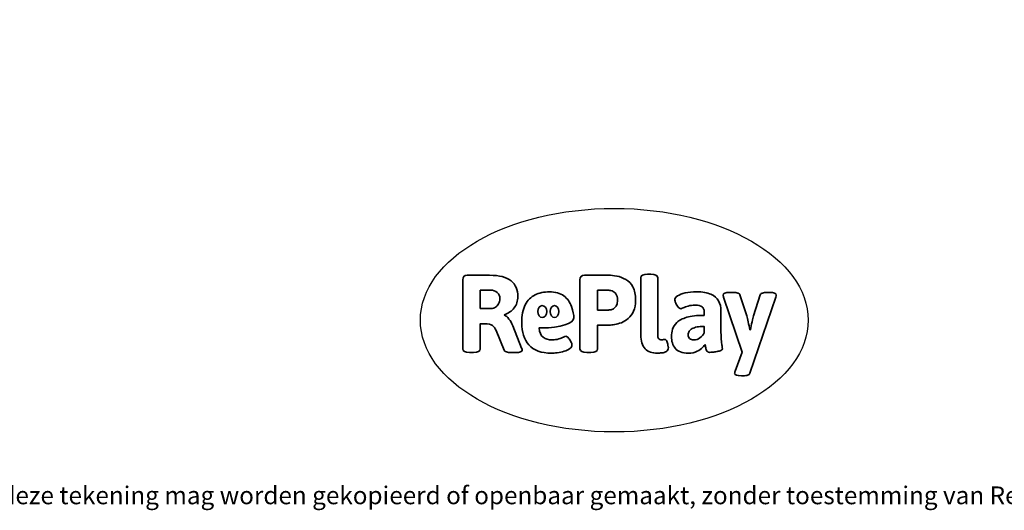
# Model space of a CAD drawing. Units: millimetres. Extents: x -4534 to 374268, y -3372 to 3973.
# Drawn here: x -1522 to 3175, y -3372 to -1030 of the extents above; entities that cross this region are included whole.
import ezdxf

# ---------------------------------------------------------------- set-up
doc = ezdxf.new("R2010")
doc.units = ezdxf.units.MM
doc.layers.add('Benaming', color=7, linetype='Continuous', lineweight=20, true_color=0x00a19a)
doc.layers.add('Logo-Copywrite', color=7, linetype='Continuous')
doc.styles.get("Standard").update_dxf_attribs({"font": 'arial.ttf'})
doc.styles.add('VR Benaming txt 140', font='arial.ttf', dxfattribs={"height": 140})

# ---------------------------------------------------------------- blocks, each defined once
blk = doc.blocks.new('onderschrift')
at = {"layer": 'Logo-Copywrite'}
blk.add_ellipse((1314.4, -2464.5), major_axis=(924.9, 0), ratio=0.576701, dxfattribs=at)
at = {"layer": 'Logo-Copywrite', "lineweight": 35}
for points, knots in [([(623.9, -2618.7), (602.2, -2618.7), (591.4, -2612.9), (591.4, -2601.3), (591.4, -2601.3), (591.4, -2271.9), (591.4, -2271.9), (591.4, -2257.5), (598.6, -2250.2), (613.1, -2250.2), (613.1, -2250.2), (719, -2250.2), (719, -2250.2), (766.1, -2250.2), (800.4, -2259.1), (822, -2276.8), (843.5, -2294.6), (854.3, -2319.7), (854.3, -2352.3), (854.3, -2373.3), (848.4, -2391.2), (836.6, -2405.9), (824.8, -2420.5), (809.5, -2431.5), (790.7, -2438.7), (790.7, -2438.7), (790.7, -2440.9), (790.7, -2440.9), (797.6, -2443.4), (804.7, -2449.5), (811.9, -2459.1), (819.1, -2468.7), (825.1, -2479.3), (829.8, -2490.9), (829.8, -2490.9), (872.5, -2597.5), (872.5, -2597.5), (874.3, -2602.3), (875.3, -2605.7), (875.3, -2607.9), (875.3, -2615.1), (864.4, -2618.7), (842.7, -2618.7), (842.7, -2618.7), (820.4, -2618.7), (820.4, -2618.7), (812.4, -2618.7), (805.6, -2617.9), (800, -2616.3), (794.4, -2614.7), (790.7, -2611.7), (788.9, -2607.3), (788.9, -2607.3), (751.1, -2514.2), (751.1, -2514.2), (745.6, -2503.4), (739.6, -2495.2), (732.9, -2489.8), (726.2, -2484.3), (713.9, -2481.6), (696.2, -2481.6), (696.2, -2481.6), (675, -2481.6), (675, -2481.6), (675, -2481.6), (675, -2601.3), (675, -2601.3), (675, -2612.9), (664.1, -2618.7), (642.4, -2618.7), (642.4, -2618.7), (623.9, -2618.7), (623.9, -2618.7)], [0, 0, 0, 0, 1, 1, 1, 2, 2, 2, 3, 3, 3, 4, 4, 4, 5, 5, 5, 6, 6, 6, 7, 7, 7, 8, 8, 8, 9, 9, 9, 10, 10, 10, 11, 11, 11, 12, 12, 12, 13, 13, 13, 14, 14, 14, 15, 15, 15, 16, 16, 16, 17, 17, 17, 18, 18, 18, 19, 19, 19, 20, 20, 20, 21, 21, 21, 22, 22, 22, 23, 23, 23, 24, 24, 24, 24]), ([(1183.3, -2618.7), (1161.6, -2618.7), (1150.7, -2612.9), (1150.7, -2601.3), (1150.7, -2601.3), (1150.7, -2271.9), (1150.7, -2271.9), (1150.7, -2257.5), (1158, -2250.2), (1172.5, -2250.2), (1172.5, -2250.2), (1286.5, -2250.2), (1286.5, -2250.2), (1298.5, -2250.2), (1311.9, -2251.6), (1326.7, -2254.3), (1341.6, -2257), (1355.8, -2262.4), (1369.4, -2270.3), (1383, -2278.3), (1394.1, -2290.2), (1402.8, -2306.2), (1411.5, -2322.1), (1415.8, -2343.1), (1415.8, -2369.2), (1415.8, -2390.2), (1412.6, -2407.8), (1406, -2421.9), (1399.5, -2436), (1391.1, -2447.5), (1380.8, -2456.4), (1370.5, -2465.2), (1359.6, -2471.9), (1348.2, -2476.5), (1336.8, -2481), (1326, -2484.1), (1315.9, -2485.7), (1305.7, -2487.3), (1297.8, -2488.2), (1292, -2488.2), (1292, -2488.2), (1234.4, -2488.2), (1234.4, -2488.2), (1234.4, -2488.2), (1234.4, -2601.3), (1234.4, -2601.3), (1234.4, -2612.9), (1223.5, -2618.7), (1201.8, -2618.7), (1201.8, -2618.7), (1183.3, -2618.7), (1183.3, -2618.7)], [0, 0, 0, 0, 1, 1, 1, 2, 2, 2, 3, 3, 3, 4, 4, 4, 5, 5, 5, 6, 6, 6, 7, 7, 7, 8, 8, 8, 9, 9, 9, 10, 10, 10, 11, 11, 11, 12, 12, 12, 13, 13, 13, 14, 14, 14, 15, 15, 15, 16, 16, 16, 17, 17, 17, 17]), ([(1520.3, -2622), (1507.7, -2622), (1496.3, -2620.3), (1486.4, -2616.8), (1476.4, -2613.4), (1468.1, -2608.1), (1461.4, -2600.8), (1454.7, -2593.6), (1449.6, -2584.4), (1446.2, -2573.4), (1442.7, -2562.3), (1441, -2549.2), (1441, -2534), (1441, -2534), (1441, -2262.1), (1441, -2262.1), (1441, -2250.5), (1451.9, -2244.7), (1473.6, -2244.7), (1473.6, -2244.7), (1488.8, -2244.7), (1488.8, -2244.7), (1510.6, -2244.7), (1521.4, -2250.5), (1521.4, -2262.1), (1521.4, -2262.1), (1521.4, -2535.1), (1521.4, -2535.1), (1521.4, -2543), (1523, -2548.9), (1526, -2552.7), (1529.1, -2556.5), (1534.1, -2558.4), (1541, -2558.4), (1543.5, -2558.4), (1546.2, -2558.1), (1549.1, -2557.3), (1552, -2556.6), (1554.2, -2556.3), (1555.7, -2556.3), (1559.3, -2556.3), (1562.4, -2559.3), (1564.9, -2565.2), (1567.4, -2571.2), (1569.3, -2577.4), (1570.6, -2583.7), (1571.9, -2590), (1572.5, -2593.9), (1572.5, -2595.4), (1572.5, -2603.7), (1569.3, -2609.8), (1563, -2613.6), (1556.6, -2617.4), (1549.4, -2619.7), (1541.3, -2620.6), (1533.1, -2621.5), (1526.1, -2622), (1520.3, -2622)], [0, 0, 0, 0, 1, 1, 1, 2, 2, 2, 3, 3, 3, 4, 4, 4, 5, 5, 5, 6, 6, 6, 7, 7, 7, 8, 8, 8, 9, 9, 9, 10, 10, 10, 11, 11, 11, 12, 12, 12, 13, 13, 13, 14, 14, 14, 15, 15, 15, 16, 16, 16, 17, 17, 17, 18, 18, 18, 19, 19, 19, 19]), ([(675, -2409.4), (675, -2409.4), (726.6, -2409.4), (726.6, -2409.4), (734.2, -2409.4), (741.2, -2407.3), (747.5, -2403.1), (753.9, -2399), (758.9, -2393.4), (762.7, -2386.3), (766.5, -2379.2), (768.4, -2371.4), (768.4, -2362.7), (768.4, -2350), (764.4, -2339.9), (756.2, -2332.5), (748.1, -2325.1), (736.9, -2321.4), (722.8, -2321.4), (722.8, -2321.4), (675, -2321.4), (675, -2321.4), (675, -2321.4), (675, -2409.4), (675, -2409.4)], [0, 0, 0, 0, 1, 1, 1, 2, 2, 2, 3, 3, 3, 4, 4, 4, 5, 5, 5, 6, 6, 6, 7, 7, 7, 8, 8, 8, 8]), ([(1121.4, -2453.6), (1121.4, -2440.4), (1118.3, -2420.7), (1110.5, -2399.5), (1102.7, -2378.3), (1090.3, -2361.3), (1073.3, -2348.5), (1056.3, -2335.6), (1033.5, -2329.2), (1004.8, -2329.2), (979.1, -2329.2), (956.3, -2334.1), (936.4, -2343.9), (916.5, -2353.6), (900.9, -2369.4), (889.7, -2391.1), (878.4, -2412.8), (872.8, -2441.6), (872.8, -2477.5), (872.8, -2521.3), (884.1, -2556.4), (906.8, -2582.6), (929.4, -2608.9), (965.4, -2622), (1014.6, -2622), (1022.2, -2622), (1031.5, -2621.3), (1042.6, -2619.8), (1053.6, -2618.4), (1064.5, -2616), (1075.2, -2612.8), (1085.9, -2609.5), (1094.7, -2605.4), (1101.8, -2600.5), (1108.9, -2595.6), (1112.4, -2589.8), (1112.4, -2582.9), (1112.4, -2579.3), (1110.9, -2574.2), (1107.8, -2567.7), (1104.7, -2561.2), (1101, -2555.2), (1096.6, -2549.7), (1092.3, -2544.3), (1088.1, -2541.6), (1084.2, -2541.6), (1081.6, -2541.6), (1077.4, -2542.9), (1071.4, -2545.7), (1065.4, -2548.4), (1058, -2551.2), (1049.1, -2554.1), (1040.2, -2557), (1030, -2558.4), (1018.4, -2558.4), (1000.7, -2558.4), (986.3, -2554.4), (975.2, -2546.2), (964.2, -2538.1), (957.2, -2523), (955.9, -2501.6), (959.9, -2501.6), (962.3, -2501.6), (967.5, -2501.6), (1057.4, -2501.6), (1121.4, -2478.9), (1121.4, -2453.6)], [0, 0, 0, 0, 1, 1, 1, 2, 2, 2, 3, 3, 3, 4, 4, 4, 5, 5, 5, 6, 6, 6, 7, 7, 7, 8, 8, 8, 9, 9, 9, 10, 10, 10, 11, 11, 11, 12, 12, 12, 13, 13, 13, 14, 14, 14, 15, 15, 15, 16, 16, 16, 17, 17, 17, 18, 18, 18, 19, 19, 19, 20, 20, 20, 21, 21, 21, 22, 22, 22, 22]), ([(1234.4, -2416.4), (1234.4, -2416.4), (1282.7, -2416.4), (1282.7, -2416.4), (1287.8, -2416.4), (1293.1, -2415.8), (1298.8, -2414.5), (1304.4, -2413.3), (1309.5, -2410.9), (1314.2, -2407.5), (1318.9, -2404), (1322.7, -2399.2), (1325.6, -2393.1), (1328.5, -2386.9), (1330, -2379), (1330, -2369.2), (1330, -2356.1), (1327.4, -2346.2), (1322.4, -2339.3), (1317.3, -2332.4), (1311.2, -2327.7), (1303.9, -2325.2), (1296.7, -2322.7), (1289.6, -2321.4), (1282.7, -2321.4), (1282.7, -2321.4), (1234.4, -2321.4), (1234.4, -2321.4), (1234.4, -2321.4), (1234.4, -2416.4), (1234.4, -2416.4)], [0, 0, 0, 0, 1, 1, 1, 2, 2, 2, 3, 3, 3, 4, 4, 4, 5, 5, 5, 6, 6, 6, 7, 7, 7, 8, 8, 8, 9, 9, 9, 10, 10, 10, 10]), ([(1667.5, -2622), (1638.2, -2622), (1617.5, -2614.3), (1605.3, -2598.9), (1593.2, -2583.5), (1587.1, -2564.8), (1587.1, -2542.7), (1587.1, -2531.5), (1588.8, -2520), (1592.3, -2508.2), (1595.7, -2496.4), (1602.7, -2485.5), (1613.2, -2475.3), (1623.7, -2465.2), (1639.4, -2457), (1660.2, -2450.9), (1681, -2444.7), (1708.6, -2441.6), (1743, -2441.6), (1743, -2441.6), (1743, -2423.7), (1743, -2423.7), (1743, -2413.2), (1739.7, -2405.4), (1733, -2400.4), (1726.3, -2395.3), (1715.5, -2392.7), (1700.7, -2392.7), (1687.6, -2392.7), (1676.3, -2394.2), (1666.7, -2397.1), (1657.1, -2400), (1649.3, -2402.9), (1643.4, -2405.8), (1637.4, -2408.7), (1633.3, -2410.1), (1631.1, -2410.1), (1627.5, -2410.1), (1623.4, -2407.3), (1618.9, -2401.7), (1614.4, -2396.1), (1610.6, -2389.8), (1607.5, -2382.7), (1604.4, -2375.6), (1602.9, -2370.3), (1602.9, -2366.7), (1602.9, -2360.5), (1607.3, -2354.5), (1616.2, -2348.7), (1625.1, -2343), (1637.4, -2338.2), (1653.1, -2334.6), (1668.9, -2331), (1686.7, -2329.2), (1706.6, -2329.2), (1735.2, -2329.2), (1758.1, -2333.1), (1775.1, -2340.9), (1792.1, -2348.7), (1804.4, -2359.3), (1812, -2372.9), (1819.6, -2386.5), (1823.4, -2402.2), (1823.4, -2419.9), (1823.4, -2419.9), (1823.4, -2522), (1823.4, -2522), (1823.4, -2540.9), (1824, -2555.3), (1825.1, -2565.2), (1826.1, -2575.2), (1827.2, -2582.6), (1828.3, -2587.5), (1829.4, -2592.4), (1829.9, -2596.8), (1829.9, -2600.8), (1829.9, -2604.1), (1827.5, -2606.8), (1822.6, -2609), (1817.7, -2611.1), (1811.8, -2612.9), (1804.7, -2614.4), (1797.6, -2615.8), (1790.7, -2616.8), (1784, -2617.4), (1777.3, -2617.9), (1772.4, -2618.2), (1769.1, -2618.2), (1763.3, -2618.2), (1759.1, -2616.1), (1756.3, -2611.9), (1753.6, -2607.8), (1751.7, -2602.7), (1750.6, -2596.7), (1749.5, -2590.8), (1748.5, -2585.4), (1747.4, -2580.7), (1746.3, -2582.9), (1742.6, -2587.3), (1736.2, -2594), (1729.9, -2600.7), (1721, -2607.1), (1709.6, -2613), (1698.2, -2619), (1684.2, -2622), (1667.5, -2622)], [0, 0, 0, 0, 1, 1, 1, 2, 2, 2, 3, 3, 3, 4, 4, 4, 5, 5, 5, 6, 6, 6, 7, 7, 7, 8, 8, 8, 9, 9, 9, 10, 10, 10, 11, 11, 11, 12, 12, 12, 13, 13, 13, 14, 14, 14, 15, 15, 15, 16, 16, 16, 17, 17, 17, 18, 18, 18, 19, 19, 19, 20, 20, 20, 21, 21, 21, 22, 22, 22, 23, 23, 23, 24, 24, 24, 25, 25, 25, 26, 26, 26, 27, 27, 27, 28, 28, 28, 29, 29, 29, 30, 30, 30, 31, 31, 31, 32, 32, 32, 33, 33, 33, 34, 34, 34, 35, 35, 35, 35]), ([(1921.2, -2729.6), (1899.4, -2729.6), (1888.6, -2725.7), (1888.6, -2718.1), (1888.6, -2716.7), (1888.8, -2715.2), (1889.1, -2713.5), (1889.5, -2711.9), (1890, -2710.2), (1890.8, -2708.4), (1890.8, -2708.4), (1925.1, -2616.8), (1925.1, -2616.8), (1925.1, -2616.8), (1835.3, -2354.2), (1835.3, -2354.2), (1835, -2352.4), (1834.5, -2350.6), (1834, -2349), (1833.4, -2347.4), (1833.2, -2345.9), (1833.2, -2344.4), (1833.2, -2336.4), (1844.2, -2332.5), (1866.3, -2332.5), (1866.3, -2332.5), (1883.7, -2332.5), (1883.7, -2332.5), (1891.7, -2332.5), (1898.4, -2333.3), (1903.8, -2334.9), (1909.2, -2336.5), (1912.7, -2339.5), (1914.1, -2343.9), (1914.1, -2343.9), (1946.2, -2444.4), (1946.2, -2444.4), (1948, -2450.5), (1950.3, -2460.1), (1953.2, -2473.1), (1956.1, -2486.2), (1958.8, -2498.5), (1961.4, -2510.1), (1961.4, -2510.1), (1963.5, -2510.1), (1963.5, -2510.1), (1966.1, -2498.5), (1968.8, -2486.1), (1971.7, -2472.9), (1974.6, -2459.7), (1976.9, -2450.2), (1978.8, -2444.4), (1978.8, -2444.4), (2010.8, -2343.9), (2010.8, -2343.9), (2012.2, -2339.5), (2015.7, -2336.5), (2021.1, -2334.9), (2026.6, -2333.3), (2033.3, -2332.5), (2041.2, -2332.5), (2041.2, -2332.5), (2054.3, -2332.5), (2054.3, -2332.5), (2076, -2332.5), (2086.9, -2336.4), (2086.9, -2344.4), (2086.9, -2346.9), (2086.3, -2350.2), (2085.2, -2354.2), (2085.2, -2354.2), (1960.8, -2718.1), (1960.8, -2718.1), (1959.4, -2722.5), (1955.9, -2725.5), (1950.5, -2727.1), (1945.1, -2728.7), (1938.4, -2729.6), (1930.4, -2729.6), (1930.4, -2729.6), (1921.2, -2729.6), (1921.2, -2729.6)], [0, 0, 0, 0, 1, 1, 1, 2, 2, 2, 3, 3, 3, 4, 4, 4, 5, 5, 5, 6, 6, 6, 7, 7, 7, 8, 8, 8, 9, 9, 9, 10, 10, 10, 11, 11, 11, 12, 12, 12, 13, 13, 13, 14, 14, 14, 15, 15, 15, 16, 16, 16, 17, 17, 17, 18, 18, 18, 19, 19, 19, 20, 20, 20, 21, 21, 21, 22, 22, 22, 23, 23, 23, 24, 24, 24, 25, 25, 25, 26, 26, 26, 27, 27, 27, 27]), ([(956.1, -2443.4), (947.9, -2432.3), (947.9, -2414.3), (956.1, -2403.2), (964.2, -2392.1), (977.5, -2392.1), (985.7, -2403.2), (993.9, -2414.3), (993.9, -2432.3), (985.7, -2443.4), (977.5, -2454.5), (964.2, -2454.5), (956.1, -2443.4)], [0, 0, 0, 0, 1, 1, 1, 2, 2, 2, 3, 3, 3, 4, 4, 4, 4]), ([(1014.5, -2403.2), (1022.6, -2392.1), (1035.9, -2392.1), (1044.1, -2403.2), (1052.3, -2414.3), (1052.3, -2432.3), (1044.1, -2443.4), (1035.9, -2454.5), (1022.6, -2454.5), (1014.5, -2443.4), (1006.3, -2432.3), (1006.3, -2414.3), (1014.5, -2403.2)], [0, 0, 0, 0, 1, 1, 1, 2, 2, 2, 3, 3, 3, 4, 4, 4, 4]), ([(1694.1, -2558.4), (1704.6, -2558.4), (1714.3, -2555.2), (1723.2, -2548.7), (1732.1, -2542.1), (1738.7, -2534), (1743, -2524.2), (1743, -2524.2), (1743, -2494.3), (1743, -2494.3), (1730, -2494.3), (1718.8, -2495.2), (1709.4, -2497), (1699.9, -2498.9), (1692.1, -2501.4), (1685.7, -2504.7), (1679.4, -2507.9), (1674.7, -2512.1), (1671.6, -2517.1), (1668.5, -2522.2), (1667, -2528), (1667, -2534.5), (1667, -2541.4), (1669.2, -2547.1), (1673.8, -2551.6), (1678.3, -2556.2), (1685.1, -2558.4), (1694.1, -2558.4)], [0, 0, 0, 0, 1, 1, 1, 2, 2, 2, 3, 3, 3, 4, 4, 4, 5, 5, 5, 6, 6, 6, 7, 7, 7, 8, 8, 8, 9, 9, 9, 9])]:
    blk.add_open_spline(points, degree=3, knots=knots, dxfattribs=at)
at = {"layer": 'Logo-Copywrite', "insert": (-4540.5, -3258), "char_height": 85, "attachment_point": 1}
blk.add_mtext_dynamic_manual_height_columns('{\\fAsap|b0|i0|c0|p2;Copyright © Replay Profs in Playgrounds B.V. Niets uit deze tekening mag worden gekopieerd of openbaar gemaakt, zonder toestemming van Replay Profs in Playgrounds B.V.}', width=10615.551, gutter_width=10, heights=[0], dxfattribs=at)

msp = doc.modelspace()

# ---------------------------------------------------------------- block references
msp.add_blockref('onderschrift', (0, 0))

# ---------------------------------------------------------------- texts
at = {"layer": 'Benaming', "insert": (-4137.5, -1032.5), "char_height": 140, "attachment_point": 1, "style": 'VR Benaming txt 140'}
msp.add_mtext_dynamic_manual_height_columns('\\pi2693.93017;{\\fOpen Sans|b0|i0|c0|p34;\\H0.83333x;VPL-13-1714-RVS - Speeltoestel Joost RVS}', width=8472.759, gutter_width=12.5, heights=[0], dxfattribs=at)

doc.saveas('drawing.dxf')
